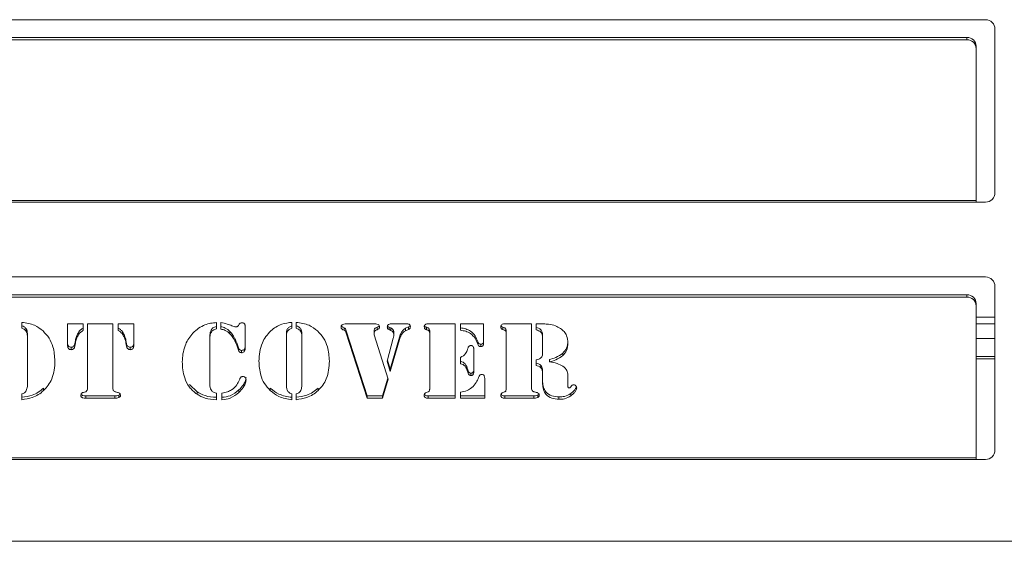
# Model space of a CAD drawing. Extents: x -3842 to -906, y -884 to 1272.
# Drawn here: x -2467 to -2257, y -682 to -571 of the extents above; entities that cross this region are included whole.
import ezdxf

# ---------------------------------------------------------------- set-up
doc = ezdxf.new("R2010")
doc.units = 0
doc.header["$LTSCALE"] = 5

msp = doc.modelspace()

# ---------------------------------------------------------------- linework, layer by layer
at = {"color": 7, "linetype": 'Continuous', "lineweight": 18}
for p, q in [((-2260.7, -570.99), (-2664.7, -570.99)), ((-2258.7, -607.99), (-2258.7, -572.99)), ((-2660.7, -574.78), (-2264.7, -574.78)), ((-2660.7, -575.3), (-2264.7, -575.3)), ((-2264.7, -575.3), (-2264.7, -574.78)), ((-2262.7, -576.66), (-2262.7, -577.18)), ((-2262.7, -577.18), (-2262.7, -609.65)), ((-2262.7, -609.65), (-2662.7, -609.65)), ((-2662.7, -609.99), (-2262.7, -609.99)), ((-2262.7, -609.99), (-2262.7, -609.65)), ((-2262.7, -609.99), (-2260.7, -609.99)), ((-2260.7, -625.99), (-2664.7, -625.99)), ((-2258.7, -662.99), (-2258.7, -627.99)), ((-2660.7, -629.78), (-2264.7, -629.78)), ((-2660.7, -630.3), (-2264.7, -630.3)), ((-2264.7, -630.3), (-2264.7, -629.78)), ((-2262.7, -631.66), (-2262.7, -632.18)), ((-2262.7, -632.18), (-2262.7, -664.65)), ((-2258.7, -634.56), (-2262.7, -634.56)), ((-2466.61, -636.96), (-2466.61, -635.69)), ((-2465.66, -637.11), (-2465.66, -637.62)), ((-2456.83, -636), (-2453.54, -636)), ((-2456.83, -640.8), (-2456.83, -636)), ((-2453.54, -636), (-2453.54, -637.43)), ((-2452.59, -636), (-2447.19, -636)), ((-2452.59, -649.71), (-2452.59, -636)), ((-2447.19, -636), (-2447.19, -649.71)), ((-2446.01, -636), (-2442.72, -636)), ((-2446.01, -637.43), (-2446.01, -636)), ((-2442.72, -636), (-2442.72, -640.8)), ((-2425.32, -635.78), (-2425.04, -635.69)), ((-2425.04, -635.69), (-2425.04, -637.11)), ((-2424.1, -637.13), (-2424.1, -635.7)), ((-2420.34, -636.35), (-2420.18, -636.07)), ((-2418.92, -636.43), (-2418.92, -641.33)), ((-2408.91, -635.69), (-2408.91, -636.96)), ((-2407.97, -636.96), (-2407.97, -635.69)), ((-2407.02, -637.11), (-2407.02, -637.62)), ((-2397.76, -636.85), (-2397.76, -637.37)), ((-2397.13, -636), (-2391.61, -636)), ((-2390.71, -636.75), (-2390.71, -637.26)), ((-2388.13, -636.74), (-2388.13, -637.25)), ((-2387.78, -636.88), (-2388.13, -636.74)), ((-2387.78, -637.4), (-2388.13, -637.25)), ((-2387.78, -636.88), (-2387.78, -637.4)), ((-2387.58, -636), (-2384.54, -636)), ((-2387.24, -637.42), (-2387.24, -637.94)), ((-2384.03, -636.68), (-2384.65, -636.96)), ((-2384.65, -636.96), (-2384.65, -637.48)), ((-2384.03, -637.19), (-2384.65, -637.48)), ((-2384.03, -636.68), (-2384.03, -637.19)), ((-2380.19, -636.74), (-2380.19, -637.25)), ((-2379.8, -636), (-2374.06, -636)), ((-2379.61, -637.04), (-2379.61, -637.55)), ((-2374.06, -636), (-2374.06, -651.91)), ((-2372.89, -636), (-2367.95, -636)), ((-2372.89, -637.39), (-2372.89, -636)), ((-2367.95, -636), (-2367.95, -640.19)), ((-2363.82, -636.74), (-2363.82, -637.25)), ((-2363.44, -636), (-2357.7, -636)), ((-2363.24, -637.04), (-2363.24, -637.55)), ((-2357.7, -636), (-2357.7, -649.71)), ((-2356.75, -636), (-2356.43, -636)), ((-2356.75, -637.3), (-2356.75, -636)), ((-2258.7, -636.01), (-2262.7, -636.01)), ((-2465.43, -638.1), (-2465.43, -638.62)), ((-2465.43, -649.01), (-2465.43, -638.62)), ((-2454.45, -637.72), (-2454.45, -638.23)), ((-2445.1, -637.72), (-2445.1, -638.23)), ((-2426.45, -638.67), (-2426.45, -639.18)), ((-2426.45, -639.18), (-2426.45, -649.28)), ((-2422.16, -637.65), (-2422.16, -638.17)), ((-2420.94, -639.46), (-2420.94, -639.97)), ((-2410.08, -638.1), (-2410.08, -638.62)), ((-2410.08, -638.62), (-2410.08, -649.01)), ((-2406.79, -638.1), (-2406.79, -638.62)), ((-2406.79, -649.01), (-2406.79, -638.62)), ((-2397.3, -637.47), (-2397.3, -637.98)), ((-2392.8, -651.4), (-2397.3, -637.47)), ((-2392.8, -651.91), (-2397.3, -637.98)), ((-2391.37, -637.51), (-2391.37, -638.02)), ((-2391.33, -638.35), (-2388.37, -647.85)), ((-2388.55, -644.01), (-2387.27, -639.08)), ((-2385.94, -638.84), (-2387.89, -645.68)), ((-2385.94, -639.36), (-2387.89, -646.19)), ((-2387.14, -638), (-2387.14, -638.51)), ((-2385.94, -638.84), (-2385.94, -639.36)), ((-2379.47, -637.64), (-2379.47, -638.15)), ((-2379.47, -649.8), (-2379.47, -638.15)), ((-2363.1, -637.64), (-2363.1, -638.15)), ((-2363.1, -649.8), (-2363.1, -638.15)), ((-2355.35, -638.45), (-2355.35, -638.96)), ((-2355.35, -642.1), (-2355.35, -638.96)), ((-2262.7, -639.14), (-2258.7, -639.14)), ((-2456.09, -641.01), (-2456.09, -641.53)), ((-2455.17, -639.59), (-2455.3, -640.29)), ((-2455.17, -640.1), (-2455.3, -640.81)), ((-2455.3, -640.29), (-2455.3, -640.81)), ((-2455.17, -639.59), (-2455.17, -640.1)), ((-2444.37, -639.59), (-2444.37, -640.1)), ((-2444.25, -640.29), (-2444.37, -639.59)), ((-2444.25, -640.81), (-2444.37, -640.1)), ((-2444.25, -640.29), (-2444.25, -640.81)), ((-2443.46, -641.01), (-2443.46, -641.53)), ((-2420.43, -640.91), (-2420.43, -641.42)), ((-2419.15, -641.47), (-2419.15, -641.98)), ((-2370.06, -641.14), (-2370.06, -641.65)), ((-2370.06, -641.65), (-2370.06, -646.07)), ((-2369.19, -639.81), (-2369.19, -640.32)), ((-2368.56, -640.35), (-2368.56, -640.86)), ((-2419.66, -641.68), (-2419.66, -642.19)), ((-2387.89, -645.68), (-2388.48, -643.74)), ((-2372.89, -644.53), (-2372.89, -643.18)), ((-2356.76, -644.93), (-2356.76, -643.69)), ((-2353.91, -643.64), (-2353.91, -644.15)), ((-2351.01, -642.28), (-2351.01, -642.79)), ((-2262.7, -642.99), (-2258.7, -642.99)), ((-2258.7, -643.49), (-2262.7, -643.49)), ((-2387.89, -646.19), (-2388.55, -644.01)), ((-2387.89, -645.68), (-2387.89, -646.19)), ((-2371.33, -645.82), (-2371.33, -646.34)), ((-2355.71, -644.89), (-2355.71, -645.41)), ((-2355.36, -645.69), (-2355.36, -646.21)), ((-2388.44, -647.61), (-2389.54, -651.4)), ((-2388.37, -647.85), (-2389.54, -651.91)), ((-2370.65, -646.54), (-2370.65, -647.05)), ((-2367.71, -647.71), (-2367.71, -651.91)), ((-2355.35, -646.79), (-2355.35, -646.28)), ((-2355.35, -648.91), (-2355.35, -646.96)), ((-2349.94, -646.96), (-2349.94, -649.36)), ((-2461.98, -649.76), (-2461.98, -650.27)), ((-2429.19, -650.54), (-2430.82, -648.99)), ((-2413.54, -649.76), (-2413.54, -650.27)), ((-2403.33, -649.76), (-2403.33, -650.27)), ((-2466.61, -652.22), (-2466.61, -650.95)), ((-2452.98, -651.4), (-2452.98, -651.91)), ((-2446.74, -651.4), (-2452.98, -651.4)), ((-2446.74, -651.91), (-2452.98, -651.91)), ((-2446.74, -651.4), (-2446.74, -651.91)), ((-2445.89, -651.26), (-2445.89, -651.77)), ((-2429.19, -650.54), (-2429.19, -651.05)), ((-2425.04, -650.81), (-2425.04, -652.22)), ((-2423.86, -652.22), (-2423.86, -650.81)), ((-2420.22, -650.14), (-2420.22, -650.66)), ((-2408.91, -650.95), (-2408.91, -652.22)), ((-2407.97, -652.22), (-2407.97, -650.95)), ((-2392.8, -651.4), (-2392.8, -651.91)), ((-2389.54, -651.4), (-2392.8, -651.4)), ((-2389.54, -651.91), (-2392.8, -651.91)), ((-2389.54, -651.4), (-2389.54, -651.91)), ((-2379.8, -651.4), (-2379.8, -651.91)), ((-2374.06, -651.4), (-2379.8, -651.4)), ((-2374.06, -651.91), (-2379.8, -651.91)), ((-2372.89, -651.91), (-2372.89, -650.63)), ((-2367.71, -651.4), (-2372.89, -651.4)), ((-2367.71, -651.91), (-2372.89, -651.91)), ((-2363.44, -651.4), (-2363.44, -651.91)), ((-2357.23, -651.4), (-2363.44, -651.4)), ((-2357.23, -651.91), (-2363.44, -651.91)), ((-2357.23, -651.4), (-2357.23, -651.91)), ((-2356.4, -651.26), (-2356.4, -651.77)), ((-2351.86, -651.62), (-2351.86, -652.13)), ((-2349.34, -650.91), (-2349.34, -651.42)), ((-2262.7, -664.65), (-2662.7, -664.65)), ((-2262.7, -664.99), (-2262.7, -664.65)), ((-2662.7, -664.99), (-2262.7, -664.99)), ((-2262.7, -664.99), (-2260.7, -664.99)), ((-2154.2, -682.49), (-3711.2, -682.49))]:
    msp.add_line(p, q, dxfattribs=at)
for centre, radius, start, end in [((-2260.7, -572.99), 2, 0, 90), ((-2264.64, -576.73), 1.94, 1.8365, 91.7268), ((-2264.64, -577.24), 1.94, 1.837, 91.7254), ((-2260.7, -607.99), 2, 270, 0), ((-2260.7, -627.99), 2, 0, 90), ((-2264.64, -631.73), 1.94, 1.8365, 91.7268), ((-2264.64, -632.24), 1.94, 1.8355, 91.7268), ((-2260.7, -662.99), 2, 270, 0)]:
    msp.add_arc(centre, radius, start, end, dxfattribs=at)
for points, knots in [([(-2466.61, -635.69), (-2465.66, -635.81), (-2463.96, -636.04), (-2462.66, -637.07), (-2462.09, -637.53)], [0, 0, 0, 0, 0.559278, 1, 1, 1, 1]), ([(-2465.66, -637.11), (-2465.8, -636.94), (-2466.05, -636.63), (-2466.44, -636.5), (-2466.61, -636.45)], [0, 0, 0, 0, 0.557537, 1, 1, 1, 1]), ([(-2465.66, -637.62), (-2465.8, -637.45), (-2466.05, -637.14), (-2466.44, -637.02), (-2466.61, -636.96)], [0, 0, 0, 0, 0.557537, 1, 1, 1, 1]), ([(-2465.43, -638.1), (-2465.44, -637.91), (-2465.45, -637.56), (-2465.59, -637.25), (-2465.66, -637.11)], [0, 0, 0, 0, 0.560461, 1, 1, 1, 1]), ([(-2453.54, -636.92), (-2453.74, -637.04), (-2454.09, -637.25), (-2454.34, -637.58), (-2454.45, -637.72)], [0, 0, 0, 0, 0.559826, 1, 1, 1, 1]), ([(-2453.54, -637.43), (-2453.74, -637.55), (-2454.09, -637.77), (-2454.34, -638.09), (-2454.45, -638.23)], [0, 0, 0, 0, 0.559826, 1, 1, 1, 1]), ([(-2445.1, -637.72), (-2445.24, -637.54), (-2445.5, -637.22), (-2445.85, -637.01), (-2446.01, -636.92)], [0, 0, 0, 0, 0.55952, 1, 1, 1, 1]), ([(-2445.1, -638.23), (-2445.24, -638.05), (-2445.5, -637.74), (-2445.85, -637.52), (-2446.01, -637.43)], [0, 0, 0, 0, 0.5595204, 1, 1, 1, 1]), ([(-2430.33, -638.27), (-2429.96, -637.89), (-2429.21, -637.14), (-2427.91, -636.4), (-2426.61, -635.88), (-2425.75, -635.81), (-2425.32, -635.78)], [0, 0, 0, 0, 0.280022, 0.560061, 0.780141, 1, 1, 1, 1]), ([(-2425.04, -636.6), (-2425.3, -636.67), (-2425.83, -636.81), (-2426.4, -637.62), (-2426.43, -638.27), (-2426.45, -638.67)], [0, 0, 0, 0, 0.279577, 0.558906, 1, 1, 1, 1]), ([(-2425.04, -637.11), (-2425.3, -637.18), (-2425.83, -637.32), (-2426.4, -638.13), (-2426.43, -638.78), (-2426.45, -639.18)], [0, 0, 0, 0, 0.279577, 0.558906, 1, 1, 1, 1]), ([(-2424.1, -635.7), (-2423.64, -635.8), (-2422.84, -635.99), (-2422.07, -636.29), (-2421.73, -636.43)], [0, 0, 0, 0, 0.559621, 1, 1, 1, 1]), ([(-2422.16, -637.65), (-2422.47, -637.37), (-2423.02, -636.85), (-2423.77, -636.69), (-2424.1, -636.61)], [0, 0, 0, 0, 0.56039, 1, 1, 1, 1]), ([(-2422.16, -638.17), (-2422.47, -637.88), (-2423.02, -637.36), (-2423.77, -637.2), (-2424.1, -637.13)], [0, 0, 0, 0, 0.56039, 1, 1, 1, 1]), ([(-2421.73, -636.43), (-2421.58, -636.49), (-2421.31, -636.59), (-2421.02, -636.64), (-2420.89, -636.66)], [0, 0, 0, 0, 0.560618, 1, 1, 1, 1]), ([(-2420.89, -636.66), (-2420.83, -636.66), (-2420.7, -636.65), (-2420.49, -636.56), (-2420.4, -636.43), (-2420.34, -636.35)], [0, 0, 0, 0, 0.280535, 0.561611, 1, 1, 1, 1]), ([(-2420.18, -636.07), (-2420.15, -636.02), (-2420.08, -635.92), (-2419.88, -635.8), (-2419.72, -635.79), (-2419.62, -635.78)], [0, 0, 0, 0, 0.280198, 0.560859, 1, 1, 1, 1]), ([(-2419.62, -635.78), (-2419.52, -635.79), (-2419.31, -635.8), (-2419.05, -635.96), (-2418.93, -636.2), (-2418.93, -636.35), (-2418.92, -636.43)], [0, 0, 0, 0, 0.280579, 0.55888, 0.778952, 1, 1, 1, 1]), ([(-2413.42, -637.53), (-2413.07, -637.24), (-2412.36, -636.65), (-2410.85, -635.92), (-2409.64, -635.77), (-2408.91, -635.69)], [0, 0, 0, 0, 0.28036, 0.560602, 1, 1, 1, 1]), ([(-2408.91, -636.45), (-2409.11, -636.52), (-2409.51, -636.67), (-2410.05, -637.24), (-2410.07, -637.78), (-2410.08, -638.1)], [0, 0, 0, 0, 0.281209, 0.560307, 1, 1, 1, 1]), ([(-2408.91, -636.96), (-2409.11, -637.03), (-2409.51, -637.19), (-2410.05, -637.76), (-2410.07, -638.29), (-2410.08, -638.62)], [0, 0, 0, 0, 0.281209, 0.560307, 1, 1, 1, 1]), ([(-2407.97, -635.69), (-2407.02, -635.81), (-2405.32, -636.04), (-2404.02, -637.07), (-2403.45, -637.53)], [0, 0, 0, 0, 0.559278, 1, 1, 1, 1]), ([(-2407.02, -637.11), (-2407.16, -636.94), (-2407.41, -636.63), (-2407.8, -636.5), (-2407.97, -636.45)], [0, 0, 0, 0, 0.5575374, 1, 1, 1, 1]), ([(-2407.02, -637.62), (-2407.16, -637.45), (-2407.41, -637.14), (-2407.8, -637.02), (-2407.97, -636.96)], [0, 0, 0, 0, 0.557537, 1, 1, 1, 1]), ([(-2406.79, -638.1), (-2406.8, -637.91), (-2406.8, -637.56), (-2406.95, -637.25), (-2407.02, -637.11)], [0, 0, 0, 0, 0.560461, 1, 1, 1, 1]), ([(-2398.42, -636.7), (-2398.42, -636.64), (-2398.41, -636.51), (-2398.29, -636.31), (-2398.15, -636.21), (-2398.06, -636.15)], [0, 0, 0, 0, 0.280245, 0.561153, 1, 1, 1, 1]), ([(-2397.76, -637.37), (-2397.95, -637.3), (-2398.22, -637.21), (-2398.41, -636.92), (-2398.42, -636.78), (-2398.42, -636.7)], [0, 0, 0, 0, 0.559408, 0.779142, 1, 1, 1, 1]), ([(-2397.76, -636.85), (-2397.96, -636.79), (-2398.22, -636.71), (-2398.33, -636.5), (-2398.36, -636.46)], [0, 0, 0, 0, 0.778549, 1, 1, 1, 1]), ([(-2398.06, -636.15), (-2397.89, -636.1), (-2397.59, -636), (-2397.27, -636), (-2397.13, -636)], [0, 0, 0, 0, 0.5588115, 1, 1, 1, 1]), ([(-2397.3, -637.47), (-2397.34, -637.32), (-2397.41, -637.06), (-2397.66, -636.91), (-2397.76, -636.85)], [0, 0, 0, 0, 0.561937, 1, 1, 1, 1]), ([(-2397.3, -637.98), (-2397.34, -637.83), (-2397.41, -637.57), (-2397.66, -637.43), (-2397.76, -637.37)], [0, 0, 0, 0, 0.561937, 1, 1, 1, 1]), ([(-2391.61, -636), (-2391.4, -635.99), (-2391.03, -635.98), (-2390.67, -636.08), (-2390.51, -636.12)], [0, 0, 0, 0, 0.561842, 1, 1, 1, 1]), ([(-2390.71, -636.75), (-2390.91, -636.83), (-2391.19, -636.94), (-2391.36, -637.27), (-2391.36, -637.43), (-2391.37, -637.51)], [0, 0, 0, 0, 0.557793, 0.778517, 1, 1, 1, 1]), ([(-2390.71, -637.26), (-2390.91, -637.34), (-2391.19, -637.46), (-2391.36, -637.79), (-2391.36, -637.94), (-2391.37, -638.02)], [0, 0, 0, 0, 0.557793, 0.778517, 1, 1, 1, 1]), ([(-2390.26, -636.4), (-2390.29, -636.45), (-2390.39, -636.62), (-2390.58, -636.7), (-2390.71, -636.75)], [0, 0, 0, 0, 0.343314, 1, 1, 1, 1]), ([(-2390.19, -636.64), (-2390.2, -636.72), (-2390.22, -636.88), (-2390.39, -637.12), (-2390.59, -637.21), (-2390.71, -637.26)], [0, 0, 0, 0, 0.280194, 0.561059, 1, 1, 1, 1]), ([(-2390.51, -636.12), (-2390.42, -636.2), (-2390.24, -636.34), (-2390.21, -636.55), (-2390.19, -636.64)], [0, 0, 0, 0, 0.560195, 1, 1, 1, 1]), ([(-2388.55, -636.66), (-2388.53, -636.55), (-2388.51, -636.39), (-2388.37, -636.22), (-2388.1, -636.04), (-2387.81, -636.02), (-2387.58, -636)], [0, 0, 0, 0, 0.249733, 0.375517, 0.501504, 1, 1, 1, 1]), ([(-2388.13, -637.25), (-2388.2, -637.22), (-2388.34, -637.16), (-2388.52, -636.96), (-2388.53, -636.77), (-2388.55, -636.66)], [0, 0, 0, 0, 0.280646, 0.561197, 1, 1, 1, 1]), ([(-2388.13, -636.74), (-2388.2, -636.71), (-2388.33, -636.65), (-2388.47, -636.52), (-2388.48, -636.43), (-2388.48, -636.41)], [0, 0, 0, 0, 0.439692, 0.879235, 1, 1, 1, 1]), ([(-2387.24, -637.42), (-2387.31, -637.29), (-2387.43, -637.05), (-2387.67, -636.94), (-2387.78, -636.88)], [0, 0, 0, 0, 0.5599243, 1, 1, 1, 1]), ([(-2387.24, -637.94), (-2387.31, -637.8), (-2387.43, -637.57), (-2387.67, -637.45), (-2387.78, -637.4)], [0, 0, 0, 0, 0.559924, 1, 1, 1, 1]), ([(-2387.14, -638), (-2387.14, -637.89), (-2387.14, -637.69), (-2387.21, -637.5), (-2387.24, -637.42)], [0, 0, 0, 0, 0.558821, 1, 1, 1, 1]), ([(-2384.65, -636.96), (-2384.83, -637.09), (-2385.21, -637.34), (-2385.64, -638.01), (-2385.83, -638.53), (-2385.94, -638.84)], [0, 0, 0, 0, 0.278912, 0.559483, 1, 1, 1, 1]), ([(-2384.54, -636), (-2384.42, -636), (-2384.19, -636), (-2383.97, -636.07), (-2383.88, -636.11)], [0, 0, 0, 0, 0.561388, 1, 1, 1, 1]), ([(-2383.66, -636.35), (-2383.68, -636.4), (-2383.75, -636.56), (-2383.92, -636.63), (-2384.03, -636.68)], [0, 0, 0, 0, 0.323395, 1, 1, 1, 1]), ([(-2383.61, -636.61), (-2383.61, -636.68), (-2383.62, -636.82), (-2383.74, -637.06), (-2383.92, -637.14), (-2384.03, -637.19)], [0, 0, 0, 0, 0.280847, 0.559776, 1, 1, 1, 1]), ([(-2383.88, -636.11), (-2383.83, -636.14), (-2383.74, -636.21), (-2383.63, -636.38), (-2383.62, -636.52), (-2383.61, -636.61)], [0, 0, 0, 0, 0.280276, 0.560676, 1, 1, 1, 1]), ([(-2380.65, -636.62), (-2380.63, -636.51), (-2380.61, -636.29), (-2380.27, -636.03), (-2379.98, -636.01), (-2379.8, -636)], [0, 0, 0, 0, 0.280243, 0.559544, 1, 1, 1, 1]), ([(-2380.19, -637.25), (-2380.26, -637.22), (-2380.41, -637.16), (-2380.61, -636.94), (-2380.63, -636.74), (-2380.65, -636.62)], [0, 0, 0, 0, 0.280635, 0.561475, 1, 1, 1, 1]), ([(-2380.19, -636.74), (-2380.26, -636.71), (-2380.41, -636.65), (-2380.56, -636.51), (-2380.58, -636.4), (-2380.58, -636.37)], [0, 0, 0, 0, 0.419858, 0.840024, 1, 1, 1, 1]), ([(-2379.61, -637.04), (-2379.65, -636.99), (-2379.72, -636.89), (-2379.95, -636.83), (-2380.1, -636.78), (-2380.19, -636.74)], [0, 0, 0, 0, 0.278688, 0.559084, 1, 1, 1, 1]), ([(-2379.61, -637.55), (-2379.65, -637.5), (-2379.72, -637.4), (-2379.95, -637.34), (-2380.1, -637.29), (-2380.19, -637.25)], [0, 0, 0, 0, 0.278688, 0.559084, 1, 1, 1, 1]), ([(-2379.47, -637.64), (-2379.47, -637.52), (-2379.48, -637.31), (-2379.57, -637.12), (-2379.61, -637.04)], [0, 0, 0, 0, 0.560914, 1, 1, 1, 1]), ([(-2369.19, -639.81), (-2369.36, -639.39), (-2369.71, -638.54), (-2370.63, -637.57), (-2371.76, -637.04), (-2372.51, -636.93), (-2372.89, -636.87)], [0, 0, 0, 0, 0.280242, 0.559611, 0.779668, 1, 1, 1, 1]), ([(-2369.19, -640.32), (-2369.36, -639.9), (-2369.71, -639.05), (-2370.63, -638.09), (-2371.76, -637.55), (-2372.51, -637.44), (-2372.89, -637.39)], [0, 0, 0, 0, 0.280242, 0.559611, 0.779668, 1, 1, 1, 1]), ([(-2364.28, -636.62), (-2364.27, -636.51), (-2364.24, -636.29), (-2363.91, -636.03), (-2363.62, -636.01), (-2363.44, -636)], [0, 0, 0, 0, 0.280243, 0.559544, 1, 1, 1, 1]), ([(-2363.82, -637.25), (-2363.9, -637.22), (-2364.05, -637.16), (-2364.25, -636.94), (-2364.27, -636.74), (-2364.28, -636.62)], [0, 0, 0, 0, 0.280635, 0.561475, 1, 1, 1, 1]), ([(-2363.82, -636.74), (-2363.9, -636.71), (-2364.05, -636.65), (-2364.19, -636.51), (-2364.21, -636.4), (-2364.22, -636.37)], [0, 0, 0, 0, 0.419858, 0.840024, 1, 1, 1, 1]), ([(-2363.24, -637.04), (-2363.28, -636.99), (-2363.36, -636.89), (-2363.58, -636.83), (-2363.73, -636.78), (-2363.82, -636.74)], [0, 0, 0, 0, 0.278688, 0.559084, 1, 1, 1, 1]), ([(-2363.24, -637.55), (-2363.28, -637.5), (-2363.36, -637.4), (-2363.58, -637.34), (-2363.73, -637.29), (-2363.82, -637.25)], [0, 0, 0, 0, 0.278688, 0.559084, 1, 1, 1, 1]), ([(-2363.1, -637.64), (-2363.11, -637.52), (-2363.11, -637.31), (-2363.2, -637.12), (-2363.24, -637.04)], [0, 0, 0, 0, 0.560914, 1, 1, 1, 1]), ([(-2355.35, -638.45), (-2355.35, -638.23), (-2355.37, -637.79), (-2355.79, -637.06), (-2356.38, -636.89), (-2356.75, -636.78)], [0, 0, 0, 0, 0.281558, 0.560108, 1, 1, 1, 1]), ([(-2355.35, -638.96), (-2355.35, -638.74), (-2355.37, -638.3), (-2355.79, -637.58), (-2356.38, -637.4), (-2356.75, -637.3)], [0, 0, 0, 0, 0.281558, 0.560108, 1, 1, 1, 1]), ([(-2356.43, -636), (-2355.99, -636), (-2355.21, -636.01), (-2354.44, -636.07), (-2354.1, -636.09)], [0, 0, 0, 0, 0.560024, 1, 1, 1, 1]), ([(-2354.1, -636.09), (-2353.59, -636.17), (-2352.67, -636.31), (-2351.89, -636.78), (-2351.55, -636.99)], [0, 0, 0, 0, 0.559765, 1, 1, 1, 1]), ([(-2351.55, -636.99), (-2351.27, -637.2), (-2350.72, -637.63), (-2350.07, -638.69), (-2349.99, -639.56), (-2349.94, -640.09)], [0, 0, 0, 0, 0.280491, 0.560698, 1, 1, 1, 1]), ([(-2465.43, -638.62), (-2465.44, -638.42), (-2465.45, -638.08), (-2465.59, -637.76), (-2465.66, -637.62)], [0, 0, 0, 0, 0.560461, 1, 1, 1, 1]), ([(-2462.09, -637.53), (-2461.63, -638.03), (-2460.7, -639.02), (-2459.74, -641.24), (-2459.62, -642.94), (-2459.55, -643.97)], [0, 0, 0, 0, 0.2799921, 0.5601592, 1, 1, 1, 1]), ([(-2454.45, -637.72), (-2454.64, -638.05), (-2454.98, -638.64), (-2455.11, -639.3), (-2455.17, -639.59)], [0, 0, 0, 0, 0.559721, 1, 1, 1, 1]), ([(-2454.45, -638.23), (-2454.64, -638.56), (-2454.98, -639.15), (-2455.11, -639.81), (-2455.17, -640.1)], [0, 0, 0, 0, 0.559721, 1, 1, 1, 1]), ([(-2444.37, -639.59), (-2444.45, -639.22), (-2444.6, -638.56), (-2444.94, -637.98), (-2445.1, -637.72)], [0, 0, 0, 0, 0.559992, 1, 1, 1, 1]), ([(-2444.37, -640.1), (-2444.45, -639.73), (-2444.6, -639.07), (-2444.94, -638.49), (-2445.1, -638.23)], [0, 0, 0, 0, 0.559992, 1, 1, 1, 1]), ([(-2432.33, -644.15), (-2432.3, -643.56), (-2432.25, -642.39), (-2431.82, -640.79), (-2431.2, -639.39), (-2430.62, -638.64), (-2430.33, -638.27)], [0, 0, 0, 0, 0.280056, 0.560041, 0.780056, 1, 1, 1, 1]), ([(-2420.94, -639.46), (-2421.12, -639.09), (-2421.45, -638.45), (-2421.94, -637.9), (-2422.16, -637.65)], [0, 0, 0, 0, 0.5600258, 1, 1, 1, 1]), ([(-2420.94, -639.97), (-2421.12, -639.61), (-2421.45, -638.96), (-2421.94, -638.41), (-2422.16, -638.17)], [0, 0, 0, 0, 0.560026, 1, 1, 1, 1]), ([(-2420.43, -640.91), (-2420.51, -640.63), (-2420.65, -640.14), (-2420.85, -639.66), (-2420.94, -639.46)], [0, 0, 0, 0, 0.560057, 1, 1, 1, 1]), ([(-2415.96, -643.97), (-2415.93, -643.31), (-2415.87, -641.99), (-2415.34, -640.21), (-2414.54, -638.68), (-2413.79, -637.91), (-2413.42, -637.53)], [0, 0, 0, 0, 0.280128, 0.560074, 0.780078, 1, 1, 1, 1]), ([(-2406.79, -638.62), (-2406.8, -638.42), (-2406.8, -638.08), (-2406.95, -637.76), (-2407.02, -637.62)], [0, 0, 0, 0, 0.560461, 1, 1, 1, 1]), ([(-2403.45, -637.53), (-2402.99, -638.03), (-2402.06, -639.02), (-2401.1, -641.24), (-2400.98, -642.94), (-2400.91, -643.97)], [0, 0, 0, 0, 0.279992, 0.560159, 1, 1, 1, 1]), ([(-2391.37, -638.02), (-2391.37, -638.08), (-2391.37, -638.19), (-2391.34, -638.3), (-2391.33, -638.35)], [0, 0, 0, 0, 0.5598691, 1, 1, 1, 1]), ([(-2387.27, -639.08), (-2387.24, -638.97), (-2387.19, -638.78), (-2387.15, -638.59), (-2387.14, -638.51)], [0, 0, 0, 0, 0.560122, 1, 1, 1, 1]), ([(-2387.14, -638.51), (-2387.14, -638.4), (-2387.14, -638.2), (-2387.21, -638.02), (-2387.24, -637.94)], [0, 0, 0, 0, 0.558821, 1, 1, 1, 1]), ([(-2384.65, -637.48), (-2384.83, -637.6), (-2385.21, -637.85), (-2385.64, -638.52), (-2385.83, -639.04), (-2385.94, -639.36)], [0, 0, 0, 0, 0.278912, 0.559483, 1, 1, 1, 1]), ([(-2379.47, -638.15), (-2379.47, -638.03), (-2379.48, -637.82), (-2379.57, -637.63), (-2379.61, -637.55)], [0, 0, 0, 0, 0.560914, 1, 1, 1, 1]), ([(-2363.1, -638.15), (-2363.11, -638.03), (-2363.11, -637.82), (-2363.2, -637.63), (-2363.24, -637.55)], [0, 0, 0, 0, 0.560914, 1, 1, 1, 1]), ([(-2456.09, -641.01), (-2456.2, -641), (-2456.43, -640.98), (-2456.68, -640.78), (-2456.81, -640.54), (-2456.82, -640.37), (-2456.83, -640.29)], [0, 0, 0, 0, 0.279895, 0.559379, 0.779663, 1, 1, 1, 1]), ([(-2456.09, -641.53), (-2456.2, -641.51), (-2456.43, -641.49), (-2456.68, -641.3), (-2456.81, -641.05), (-2456.82, -640.88), (-2456.83, -640.8)], [0, 0, 0, 0, 0.279895, 0.559379, 0.779663, 1, 1, 1, 1]), ([(-2455.3, -640.29), (-2455.33, -640.4), (-2455.38, -640.6), (-2455.57, -640.85), (-2455.82, -640.99), (-2456, -641.01), (-2456.09, -641.01)], [0, 0, 0, 0, 0.280713, 0.560883, 0.780503, 1, 1, 1, 1]), ([(-2455.3, -640.81), (-2455.33, -640.91), (-2455.38, -641.12), (-2455.57, -641.36), (-2455.82, -641.5), (-2456, -641.52), (-2456.09, -641.53)], [0, 0, 0, 0, 0.280713, 0.560883, 0.780503, 1, 1, 1, 1]), ([(-2443.46, -641.01), (-2443.57, -641), (-2443.8, -640.98), (-2444.12, -640.72), (-2444.2, -640.46), (-2444.25, -640.29)], [0, 0, 0, 0, 0.279719, 0.559899, 1, 1, 1, 1]), ([(-2443.46, -641.53), (-2443.57, -641.51), (-2443.8, -641.49), (-2444.12, -641.23), (-2444.2, -640.97), (-2444.25, -640.81)], [0, 0, 0, 0, 0.279719, 0.559899, 1, 1, 1, 1]), ([(-2442.72, -640.29), (-2442.73, -640.39), (-2442.75, -640.6), (-2442.94, -640.85), (-2443.19, -640.99), (-2443.37, -641.01), (-2443.46, -641.01)], [0, 0, 0, 0, 0.280184, 0.559417, 0.779526, 1, 1, 1, 1]), ([(-2442.72, -640.8), (-2442.73, -640.91), (-2442.75, -641.12), (-2442.94, -641.37), (-2443.19, -641.5), (-2443.37, -641.52), (-2443.46, -641.53)], [0, 0, 0, 0, 0.280184, 0.559417, 0.779526, 1, 1, 1, 1]), ([(-2420.43, -641.42), (-2420.51, -641.14), (-2420.65, -640.65), (-2420.85, -640.18), (-2420.94, -639.97)], [0, 0, 0, 0, 0.560057, 1, 1, 1, 1]), ([(-2419.66, -641.68), (-2419.78, -641.66), (-2420.01, -641.64), (-2420.29, -641.33), (-2420.38, -641.07), (-2420.43, -640.91)], [0, 0, 0, 0, 0.279579, 0.558462, 1, 1, 1, 1]), ([(-2419.66, -642.19), (-2419.78, -642.18), (-2420.01, -642.15), (-2420.29, -641.84), (-2420.38, -641.58), (-2420.43, -641.42)], [0, 0, 0, 0, 0.279579, 0.558462, 1, 1, 1, 1]), ([(-2419.15, -641.47), (-2419.23, -641.54), (-2419.38, -641.65), (-2419.57, -641.67), (-2419.66, -641.68)], [0, 0, 0, 0, 0.559528, 1, 1, 1, 1]), ([(-2418.92, -640.81), (-2418.93, -640.95), (-2418.93, -641.19), (-2419.08, -641.39), (-2419.15, -641.47)], [0, 0, 0, 0, 0.5614152, 1, 1, 1, 1]), ([(-2418.92, -641.33), (-2418.93, -641.46), (-2418.93, -641.7), (-2419.08, -641.9), (-2419.15, -641.98)], [0, 0, 0, 0, 0.5614152, 1, 1, 1, 1]), ([(-2372.89, -643.18), (-2372.47, -642.95), (-2371.72, -642.54), (-2371.48, -641.77), (-2371.37, -641.43)], [0, 0, 0, 0, 0.559196, 1, 1, 1, 1]), ([(-2371.37, -641.43), (-2371.32, -641.22), (-2371.26, -640.92), (-2370.94, -640.66), (-2370.76, -640.65), (-2370.67, -640.64)], [0, 0, 0, 0, 0.560014, 0.779511, 1, 1, 1, 1]), ([(-2370.67, -640.64), (-2370.61, -640.64), (-2370.49, -640.65), (-2370.29, -640.74), (-2370.2, -640.86), (-2370.15, -640.94)], [0, 0, 0, 0, 0.280976, 0.56192, 1, 1, 1, 1]), ([(-2370.15, -640.94), (-2370.12, -641.07), (-2370.06, -641.31), (-2370.06, -641.54), (-2370.06, -641.65)], [0, 0, 0, 0, 0.55918, 1, 1, 1, 1]), ([(-2368.56, -640.35), (-2368.65, -640.35), (-2368.83, -640.34), (-2369.08, -640.14), (-2369.15, -639.94), (-2369.19, -639.81)], [0, 0, 0, 0, 0.28167, 0.558622, 1, 1, 1, 1]), ([(-2368.56, -640.86), (-2368.65, -640.86), (-2368.83, -640.85), (-2369.08, -640.65), (-2369.15, -640.45), (-2369.19, -640.32)], [0, 0, 0, 0, 0.28167, 0.558622, 1, 1, 1, 1]), ([(-2367.95, -639.68), (-2367.95, -639.77), (-2367.96, -639.96), (-2368.08, -640.22), (-2368.32, -640.34), (-2368.48, -640.35), (-2368.56, -640.35)], [0, 0, 0, 0, 0.281182, 0.559902, 0.779505, 1, 1, 1, 1]), ([(-2367.95, -640.19), (-2367.95, -640.28), (-2367.96, -640.47), (-2368.08, -640.73), (-2368.32, -640.85), (-2368.48, -640.86), (-2368.56, -640.86)], [0, 0, 0, 0, 0.281182, 0.559902, 0.779505, 1, 1, 1, 1]), ([(-2349.94, -639.58), (-2349.98, -640.14), (-2350.06, -641.15), (-2350.72, -641.93), (-2351.01, -642.28)], [0, 0, 0, 0, 0.559835, 1, 1, 1, 1]), ([(-2349.94, -640.09), (-2349.98, -640.65), (-2350.06, -641.66), (-2350.72, -642.45), (-2351.01, -642.79)], [0, 0, 0, 0, 0.559835, 1, 1, 1, 1]), ([(-2419.15, -641.98), (-2419.23, -642.05), (-2419.38, -642.16), (-2419.57, -642.18), (-2419.66, -642.19)], [0, 0, 0, 0, 0.559528, 1, 1, 1, 1]), ([(-2356.76, -643.69), (-2356.56, -643.66), (-2356.22, -643.61), (-2355.92, -643.44), (-2355.79, -643.37)], [0, 0, 0, 0, 0.560777, 1, 1, 1, 1]), ([(-2355.79, -643.37), (-2355.69, -643.27), (-2355.49, -643.09), (-2355.35, -642.63), (-2355.35, -642.3), (-2355.35, -642.1)], [0, 0, 0, 0, 0.280016, 0.559661, 1, 1, 1, 1]), ([(-2351.01, -642.28), (-2351.51, -642.62), (-2352.39, -643.24), (-2353.44, -643.52), (-2353.91, -643.64)], [0, 0, 0, 0, 0.55796, 1, 1, 1, 1]), ([(-2351.01, -642.79), (-2351.51, -643.14), (-2352.39, -643.75), (-2353.44, -644.03), (-2353.91, -644.15)], [0, 0, 0, 0, 0.55796, 1, 1, 1, 1]), ([(-2459.55, -643.97), (-2459.58, -644.62), (-2459.63, -645.9), (-2460.12, -647.64), (-2460.9, -649.14), (-2461.62, -649.9), (-2461.98, -650.27)], [0, 0, 0, 0, 0.28011, 0.560051, 0.78002, 1, 1, 1, 1]), ([(-2429.19, -651.05), (-2429.78, -650.57), (-2430.96, -649.61), (-2431.84, -647.7), (-2432.27, -645.87), (-2432.31, -644.73), (-2432.33, -644.15)], [0, 0, 0, 0, 0.279403, 0.559186, 0.779542, 1, 1, 1, 1]), ([(-2413.54, -650.27), (-2413.98, -649.78), (-2414.88, -648.81), (-2415.79, -646.64), (-2415.9, -644.98), (-2415.96, -643.97)], [0, 0, 0, 0, 0.279987, 0.56013, 1, 1, 1, 1]), ([(-2400.91, -643.97), (-2400.94, -644.62), (-2400.99, -645.9), (-2401.48, -647.64), (-2402.26, -649.14), (-2402.98, -649.9), (-2403.33, -650.27)], [0, 0, 0, 0, 0.28011, 0.560051, 0.78002, 1, 1, 1, 1]), ([(-2371.33, -645.82), (-2371.47, -645.37), (-2371.67, -644.75), (-2372.34, -644.19), (-2372.7, -644.07), (-2372.89, -644.01)], [0, 0, 0, 0, 0.558718, 0.779303, 1, 1, 1, 1]), ([(-2371.33, -646.34), (-2371.47, -645.89), (-2371.67, -645.26), (-2372.34, -644.7), (-2372.7, -644.58), (-2372.89, -644.53)], [0, 0, 0, 0, 0.558718, 0.779303, 1, 1, 1, 1]), ([(-2370.65, -646.54), (-2370.76, -646.53), (-2370.97, -646.5), (-2371.22, -646.22), (-2371.29, -645.97), (-2371.33, -645.82)], [0, 0, 0, 0, 0.280019, 0.559394, 1, 1, 1, 1]), ([(-2370.06, -645.55), (-2370.07, -645.77), (-2370.07, -646.04), (-2370.19, -646.35), (-2370.31, -646.47), (-2370.48, -646.53), (-2370.59, -646.53), (-2370.65, -646.54)], [0, 0, 0, 0, 0.499873, 0.624995, 0.749777, 0.874802, 1, 1, 1, 1]), ([(-2355.71, -644.89), (-2355.88, -644.75), (-2356.18, -644.5), (-2356.58, -644.44), (-2356.76, -644.42)], [0, 0, 0, 0, 0.558479, 1, 1, 1, 1]), ([(-2355.71, -645.41), (-2355.88, -645.26), (-2356.18, -645.01), (-2356.58, -644.95), (-2356.76, -644.93)], [0, 0, 0, 0, 0.558479, 1, 1, 1, 1]), ([(-2355.36, -645.69), (-2355.39, -645.53), (-2355.45, -645.24), (-2355.63, -645), (-2355.71, -644.89)], [0, 0, 0, 0, 0.559789, 1, 1, 1, 1]), ([(-2355.36, -646.21), (-2355.39, -646.04), (-2355.45, -645.75), (-2355.63, -645.51), (-2355.71, -645.41)], [0, 0, 0, 0, 0.559789, 1, 1, 1, 1]), ([(-2355.35, -646.28), (-2355.35, -646.19), (-2355.35, -646), (-2355.35, -645.8), (-2355.36, -645.69)], [0, 0, 0, 0, 0.434133, 1, 1, 1, 1]), ([(-2353.91, -644.15), (-2353.34, -644.23), (-2352.31, -644.36), (-2351.42, -644.84), (-2351.03, -645.05)], [0, 0, 0, 0, 0.560606, 1, 1, 1, 1]), ([(-2351.03, -645.05), (-2350.69, -645.34), (-2350.08, -645.86), (-2349.98, -646.62), (-2349.94, -646.96)], [0, 0, 0, 0, 0.559435, 1, 1, 1, 1]), ([(-2421.82, -650.12), (-2421.39, -649.79), (-2420.63, -649.2), (-2420.28, -648.34), (-2420.12, -647.96)], [0, 0, 0, 0, 0.559102, 1, 1, 1, 1]), ([(-2418.69, -647.49), (-2418.74, -647.78), (-2418.85, -648.34), (-2419.39, -649.25), (-2419.91, -649.8), (-2420.22, -650.14)], [0, 0, 0, 0, 0.279172, 0.55962, 1, 1, 1, 1]), ([(-2420.12, -647.96), (-2420.05, -647.77), (-2419.96, -647.5), (-2419.64, -647.28), (-2419.47, -647.27), (-2419.39, -647.27)], [0, 0, 0, 0, 0.558278, 0.778902, 1, 1, 1, 1]), ([(-2419.39, -647.27), (-2419.28, -647.28), (-2419.06, -647.31), (-2418.83, -647.52), (-2418.71, -647.76), (-2418.7, -647.92), (-2418.69, -648.01)], [0, 0, 0, 0, 0.2793629, 0.5590866, 0.7796329, 1, 1, 1, 1]), ([(-2370.65, -647.05), (-2370.76, -647.04), (-2370.97, -647.02), (-2371.22, -646.73), (-2371.29, -646.49), (-2371.33, -646.34)], [0, 0, 0, 0, 0.280019, 0.559394, 1, 1, 1, 1]), ([(-2370.06, -646.07), (-2370.07, -646.28), (-2370.07, -646.55), (-2370.19, -646.86), (-2370.31, -646.98), (-2370.48, -647.04), (-2370.59, -647.05), (-2370.65, -647.05)], [0, 0, 0, 0, 0.499873, 0.624995, 0.749777, 0.874802, 1, 1, 1, 1]), ([(-2370.49, -649.64), (-2370.13, -649.29), (-2369.49, -648.66), (-2369.17, -647.84), (-2369.03, -647.48)], [0, 0, 0, 0, 0.559071, 1, 1, 1, 1]), ([(-2369.03, -647.48), (-2368.97, -647.3), (-2368.88, -647.04), (-2368.57, -646.84), (-2368.41, -646.83), (-2368.33, -646.83)], [0, 0, 0, 0, 0.558816, 0.779078, 1, 1, 1, 1]), ([(-2368.33, -646.83), (-2368.22, -646.84), (-2368.06, -646.85), (-2367.88, -646.97), (-2367.72, -647.24), (-2367.72, -647.5), (-2367.71, -647.71)], [0, 0, 0, 0, 0.249801, 0.375065, 0.50034, 1, 1, 1, 1]), ([(-2355.35, -646.96), (-2355.35, -646.82), (-2355.34, -646.57), (-2355.35, -646.32), (-2355.36, -646.21)], [0, 0, 0, 0, 0.5600004, 1, 1, 1, 1]), ([(-2461.98, -649.76), (-2462.34, -650.06), (-2463.06, -650.67), (-2464.62, -651.42), (-2465.85, -651.6), (-2466.61, -651.71)], [0, 0, 0, 0, 0.280274, 0.560495, 1, 1, 1, 1]), ([(-2465.77, -650.45), (-2465.65, -650.19), (-2465.44, -649.73), (-2465.44, -649.23), (-2465.43, -649.01)], [0, 0, 0, 0, 0.558637, 1, 1, 1, 1]), ([(-2452.77, -650.36), (-2452.71, -650.24), (-2452.6, -650.04), (-2452.6, -649.81), (-2452.59, -649.71)], [0, 0, 0, 0, 0.5579, 1, 1, 1, 1]), ([(-2447.19, -649.71), (-2447.18, -649.84), (-2447.18, -650.07), (-2447.05, -650.27), (-2446.99, -650.36)], [0, 0, 0, 0, 0.561357, 1, 1, 1, 1]), ([(-2426.45, -649.28), (-2426.42, -649.5), (-2426.37, -649.88), (-2426.14, -650.2), (-2426.04, -650.35)], [0, 0, 0, 0, 0.559622, 1, 1, 1, 1]), ([(-2418.69, -648.01), (-2418.74, -648.29), (-2418.85, -648.86), (-2419.39, -649.76), (-2419.91, -650.32), (-2420.22, -650.66)], [0, 0, 0, 0, 0.279172, 0.55962, 1, 1, 1, 1]), ([(-2408.91, -651.71), (-2409.88, -651.56), (-2411.61, -651.28), (-2412.95, -650.23), (-2413.54, -649.76)], [0, 0, 0, 0, 0.559579, 1, 1, 1, 1]), ([(-2410.08, -649.01), (-2410.08, -649.29), (-2410.08, -649.79), (-2409.87, -650.25), (-2409.78, -650.45)], [0, 0, 0, 0, 0.560996, 1, 1, 1, 1]), ([(-2403.33, -649.76), (-2403.7, -650.06), (-2404.42, -650.67), (-2405.98, -651.42), (-2407.21, -651.6), (-2407.97, -651.71)], [0, 0, 0, 0, 0.280274, 0.560495, 1, 1, 1, 1]), ([(-2407.13, -650.45), (-2407.01, -650.19), (-2406.8, -649.73), (-2406.79, -649.23), (-2406.79, -649.01)], [0, 0, 0, 0, 0.558637, 1, 1, 1, 1]), ([(-2379.61, -650.39), (-2379.56, -650.29), (-2379.47, -650.1), (-2379.47, -649.89), (-2379.47, -649.8)], [0, 0, 0, 0, 0.558688, 1, 1, 1, 1]), ([(-2372.89, -650.63), (-2372.39, -650.54), (-2371.5, -650.39), (-2370.8, -649.87), (-2370.49, -649.64)], [0, 0, 0, 0, 0.559891, 1, 1, 1, 1]), ([(-2363.24, -650.39), (-2363.2, -650.29), (-2363.11, -650.1), (-2363.11, -649.89), (-2363.1, -649.8)], [0, 0, 0, 0, 0.558688, 1, 1, 1, 1]), ([(-2357.7, -649.71), (-2357.7, -649.84), (-2357.69, -650.07), (-2357.56, -650.27), (-2357.5, -650.36)], [0, 0, 0, 0, 0.561357, 1, 1, 1, 1]), ([(-2351.86, -651.62), (-2352.38, -651.58), (-2353.42, -651.51), (-2354.66, -650.69), (-2355.27, -649.54), (-2355.32, -648.78), (-2355.35, -648.39)], [0, 0, 0, 0, 0.280446, 0.559037, 0.779151, 1, 1, 1, 1]), ([(-2351.86, -652.13), (-2352.38, -652.1), (-2353.42, -652.03), (-2354.66, -651.21), (-2355.27, -650.06), (-2355.32, -649.29), (-2355.35, -648.91)], [0, 0, 0, 0, 0.280446, 0.559037, 0.779151, 1, 1, 1, 1]), ([(-2349.94, -649.36), (-2349.94, -649.4), (-2349.93, -649.49), (-2349.89, -649.61), (-2349.79, -649.69), (-2349.72, -649.7), (-2349.68, -649.7)], [0, 0, 0, 0, 0.280512, 0.559907, 0.779514, 1, 1, 1, 1]), ([(-2349.68, -649.7), (-2349.63, -649.7), (-2349.54, -649.69), (-2349.43, -649.58), (-2349.36, -649.49), (-2349.32, -649.44)], [0, 0, 0, 0, 0.279276, 0.558748, 1, 1, 1, 1]), ([(-2348.14, -649.4), (-2348.17, -649.51), (-2348.25, -649.82), (-2348.67, -650.34), (-2349.09, -650.7), (-2349.34, -650.91)], [0, 0, 0, 0, 0.175228, 0.496151, 1, 1, 1, 1]), ([(-2348.06, -649.66), (-2348.11, -649.86), (-2348.21, -650.26), (-2348.67, -650.86), (-2349.08, -651.21), (-2349.34, -651.42)], [0, 0, 0, 0, 0.27858, 0.559288, 1, 1, 1, 1]), ([(-2349.32, -649.44), (-2349.23, -649.33), (-2349.07, -649.12), (-2348.8, -649.06), (-2348.69, -649.04)], [0, 0, 0, 0, 0.562308, 1, 1, 1, 1]), ([(-2348.69, -649.04), (-2348.6, -649.06), (-2348.41, -649.09), (-2348.23, -649.27), (-2348.09, -649.45), (-2348.07, -649.59), (-2348.06, -649.66)], [0, 0, 0, 0, 0.277821, 0.561018, 0.779677, 1, 1, 1, 1]), ([(-2461.98, -650.27), (-2462.34, -650.58), (-2463.06, -651.18), (-2464.62, -651.94), (-2465.85, -652.11), (-2466.61, -652.22)], [0, 0, 0, 0, 0.280274, 0.560495, 1, 1, 1, 1]), ([(-2466.61, -650.95), (-2466.42, -650.9), (-2466.08, -650.82), (-2465.87, -650.56), (-2465.77, -650.45)], [0, 0, 0, 0, 0.559816, 1, 1, 1, 1]), ([(-2454.01, -651.29), (-2454, -651.2), (-2453.99, -651.03), (-2453.81, -650.76), (-2453.59, -650.69), (-2453.45, -650.65)], [0, 0, 0, 0, 0.281, 0.562015, 1, 1, 1, 1]), ([(-2452.98, -651.91), (-2453.22, -651.9), (-2453.51, -651.89), (-2453.81, -651.72), (-2453.92, -651.6), (-2454, -651.45), (-2454, -651.34), (-2454.01, -651.29)], [0, 0, 0, 0, 0.498476, 0.623975, 0.749158, 0.874642, 1, 1, 1, 1]), ([(-2452.98, -651.4), (-2453.22, -651.39), (-2453.51, -651.38), (-2453.81, -651.21), (-2453.91, -651.11), (-2453.94, -651.03), (-2453.95, -651.01)], [0, 0, 0, 0, 0.617045, 0.772394, 0.927354, 1, 1, 1, 1]), ([(-2453.45, -650.65), (-2453.32, -650.61), (-2453.13, -650.56), (-2452.87, -650.49), (-2452.8, -650.4), (-2452.77, -650.36)], [0, 0, 0, 0, 0.560863, 0.779926, 1, 1, 1, 1]), ([(-2446.99, -650.36), (-2446.93, -650.41), (-2446.81, -650.52), (-2446.5, -650.56), (-2446.3, -650.61), (-2446.18, -650.65)], [0, 0, 0, 0, 0.2785698, 0.5590367, 1, 1, 1, 1]), ([(-2445.89, -651.26), (-2446.04, -651.31), (-2446.32, -651.39), (-2446.61, -651.4), (-2446.74, -651.4)], [0, 0, 0, 0, 0.558751, 1, 1, 1, 1]), ([(-2445.89, -651.77), (-2446.04, -651.82), (-2446.32, -651.91), (-2446.61, -651.91), (-2446.74, -651.91)], [0, 0, 0, 0, 0.558751, 1, 1, 1, 1]), ([(-2446.18, -650.65), (-2446.08, -650.67), (-2445.9, -650.71), (-2445.68, -650.87), (-2445.56, -651.07), (-2445.55, -651.21), (-2445.54, -651.29)], [0, 0, 0, 0, 0.280208, 0.559848, 0.779488, 1, 1, 1, 1]), ([(-2445.61, -651.01), (-2445.63, -651.04), (-2445.69, -651.14), (-2445.8, -651.21), (-2445.89, -651.26)], [0, 0, 0, 0, 0.261282, 1, 1, 1, 1]), ([(-2445.54, -651.29), (-2445.55, -651.34), (-2445.56, -651.46), (-2445.68, -651.64), (-2445.81, -651.72), (-2445.89, -651.77)], [0, 0, 0, 0, 0.2799383, 0.5608422, 1, 1, 1, 1]), ([(-2425.04, -651.71), (-2425.87, -651.66), (-2427.36, -651.56), (-2428.63, -650.85), (-2429.19, -650.54)], [0, 0, 0, 0, 0.559803, 1, 1, 1, 1]), ([(-2425.04, -652.22), (-2425.87, -652.17), (-2427.36, -652.08), (-2428.63, -651.36), (-2429.19, -651.05)], [0, 0, 0, 0, 0.559803, 1, 1, 1, 1]), ([(-2426.04, -650.35), (-2425.88, -650.49), (-2425.6, -650.75), (-2425.21, -650.79), (-2425.04, -650.81)], [0, 0, 0, 0, 0.557195, 1, 1, 1, 1]), ([(-2423.86, -650.81), (-2423.46, -650.74), (-2422.73, -650.62), (-2422.1, -650.27), (-2421.82, -650.12)], [0, 0, 0, 0, 0.559425, 1, 1, 1, 1]), ([(-2420.22, -650.14), (-2420.81, -650.62), (-2421.88, -651.48), (-2423.25, -651.64), (-2423.86, -651.71)], [0, 0, 0, 0, 0.559494, 1, 1, 1, 1]), ([(-2420.22, -650.66), (-2420.81, -651.14), (-2421.88, -651.99), (-2423.25, -652.15), (-2423.86, -652.22)], [0, 0, 0, 0, 0.559494, 1, 1, 1, 1]), ([(-2408.91, -652.22), (-2409.88, -652.07), (-2411.61, -651.8), (-2412.95, -650.74), (-2413.54, -650.27)], [0, 0, 0, 0, 0.559579, 1, 1, 1, 1]), ([(-2409.78, -650.45), (-2409.64, -650.58), (-2409.39, -650.82), (-2409.06, -650.91), (-2408.91, -650.95)], [0, 0, 0, 0, 0.557891, 1, 1, 1, 1]), ([(-2403.33, -650.27), (-2403.7, -650.58), (-2404.42, -651.18), (-2405.98, -651.94), (-2407.21, -652.11), (-2407.97, -652.22)], [0, 0, 0, 0, 0.280274, 0.560495, 1, 1, 1, 1]), ([(-2407.97, -650.95), (-2407.78, -650.9), (-2407.44, -650.82), (-2407.22, -650.56), (-2407.13, -650.45)], [0, 0, 0, 0, 0.559816, 1, 1, 1, 1]), ([(-2380.65, -651.31), (-2380.64, -651.23), (-2380.63, -651.08), (-2380.5, -650.82), (-2380.3, -650.73), (-2380.19, -650.68)], [0, 0, 0, 0, 0.281088, 0.561789, 1, 1, 1, 1]), ([(-2379.8, -651.91), (-2379.92, -651.91), (-2380.14, -651.9), (-2380.44, -651.78), (-2380.62, -651.56), (-2380.64, -651.39), (-2380.65, -651.31)], [0, 0, 0, 0, 0.281062, 0.5605687, 0.7799382, 1, 1, 1, 1]), ([(-2379.8, -651.4), (-2379.92, -651.39), (-2380.14, -651.38), (-2380.44, -651.27), (-2380.55, -651.11), (-2380.59, -651.04)], [0, 0, 0, 0, 0.3631624, 0.7243151, 1, 1, 1, 1]), ([(-2380.19, -650.68), (-2380.07, -650.64), (-2379.91, -650.59), (-2379.69, -650.51), (-2379.64, -650.43), (-2379.61, -650.39)], [0, 0, 0, 0, 0.560857, 0.779825, 1, 1, 1, 1]), ([(-2364.28, -651.31), (-2364.28, -651.23), (-2364.26, -651.08), (-2364.13, -650.82), (-2363.94, -650.73), (-2363.82, -650.68)], [0, 0, 0, 0, 0.281088, 0.561789, 1, 1, 1, 1]), ([(-2363.44, -651.91), (-2363.55, -651.91), (-2363.77, -651.9), (-2364.07, -651.78), (-2364.26, -651.56), (-2364.27, -651.39), (-2364.28, -651.31)], [0, 0, 0, 0, 0.281062, 0.560569, 0.779938, 1, 1, 1, 1]), ([(-2363.44, -651.4), (-2363.55, -651.39), (-2363.77, -651.38), (-2364.08, -651.27), (-2364.18, -651.11), (-2364.23, -651.04)], [0, 0, 0, 0, 0.363162, 0.724315, 1, 1, 1, 1]), ([(-2363.82, -650.68), (-2363.7, -650.64), (-2363.54, -650.59), (-2363.32, -650.51), (-2363.27, -650.43), (-2363.24, -650.39)], [0, 0, 0, 0, 0.560857, 0.779825, 1, 1, 1, 1]), ([(-2357.5, -650.36), (-2357.44, -650.41), (-2357.32, -650.52), (-2357.01, -650.56), (-2356.81, -650.61), (-2356.69, -650.65)], [0, 0, 0, 0, 0.27857, 0.559037, 1, 1, 1, 1]), ([(-2356.4, -651.26), (-2356.55, -651.31), (-2356.82, -651.39), (-2357.11, -651.4), (-2357.23, -651.4)], [0, 0, 0, 0, 0.558775, 1, 1, 1, 1]), ([(-2356.4, -651.77), (-2356.55, -651.82), (-2356.82, -651.91), (-2357.11, -651.91), (-2357.23, -651.91)], [0, 0, 0, 0, 0.558775, 1, 1, 1, 1]), ([(-2356.69, -650.65), (-2356.59, -650.67), (-2356.41, -650.71), (-2356.19, -650.87), (-2356.07, -651.07), (-2356.06, -651.21), (-2356.05, -651.29)], [0, 0, 0, 0, 0.280208, 0.559848, 0.779488, 1, 1, 1, 1]), ([(-2356.12, -651.01), (-2356.14, -651.04), (-2356.2, -651.14), (-2356.31, -651.21), (-2356.4, -651.26)], [0, 0, 0, 0, 0.261282, 1, 1, 1, 1]), ([(-2356.05, -651.29), (-2356.06, -651.34), (-2356.07, -651.46), (-2356.19, -651.64), (-2356.32, -651.72), (-2356.4, -651.77)], [0, 0, 0, 0, 0.279938, 0.560842, 1, 1, 1, 1]), ([(-2349.34, -650.91), (-2349.77, -651.15), (-2350.55, -651.59), (-2351.46, -651.61), (-2351.86, -651.62)], [0, 0, 0, 0, 0.55839, 1, 1, 1, 1]), ([(-2349.34, -651.42), (-2349.77, -651.67), (-2350.55, -652.1), (-2351.46, -652.12), (-2351.86, -652.13)], [0, 0, 0, 0, 0.55839, 1, 1, 1, 1])]:
    msp.add_open_spline(points, degree=3, knots=knots, dxfattribs=at)

doc.saveas('drawing.dxf')
